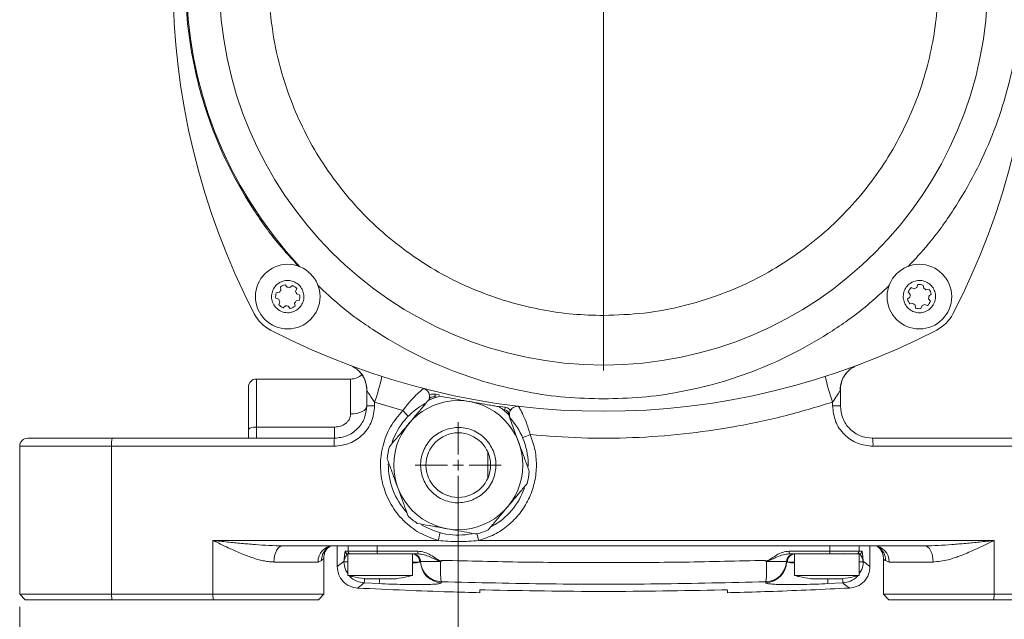
# Model space of a CAD drawing. Units: millimetres. Extents: x 0 to 420, y 0 to 297.
# Drawn here: x 49 to 128, y 59 to 107 of the extents above; entities that cross this region are included whole.
import ezdxf

# ---------------------------------------------------------------- set-up
doc = ezdxf.new("R2010")
doc.units = ezdxf.units.MM
doc.linetypes.add('SLD-Durchgehend', pattern=[0])
doc.styles.add('SLDTEXTSTYLE0', font='ARIAL.TTF', dxfattribs={"width": 0.948})
doc.dimstyles.new('SLDDIMSTYLE0', dxfattribs={"dimtxt": 3, "dimasz": 2.5, "dimexe": 0, "dimexo": 0.0625, "dimgap": 0.75, "dimtad": 1, "dimdec": 3, "dimlfac": 2.3, "dimrnd": 1e-09, "dimzin": 12, "dimdsep": 46, "dimtxsty": 'SLDTEXTSTYLE0', "dimsah": 1, "dimcen": 0.09, "dimadec": 0, "dimazin": 3, "dimtfac": 1, "dimtdec": 3, "dimtofl": 0, "dimtmove": 0, "dimatfit": 3, "dimfxl": 1, "dimfrac": 2, "dimtolj": 1, "dimtzin": 12, "dimarcsym": 0})

# ---------------------------------------------------------------- blocks, each defined once
blk = doc.blocks.new('_D_5')
at = {"color": 7, "linetype": 'SLD-Durchgehend', "lineweight": 0}
for p, q in [((84.139, 70.117), (84.139, 49.229)), ((48.704, 59.682), (48.704, 49.229)), ((48.704, 50.229), (84.139, 50.229))]:
    blk.add_line(p, q, dxfattribs=at)
for points in [[(48.704, 50.229), (51.204, 49.789), (51.204, 50.669)], [(84.139, 50.229), (81.639, 50.669), (81.639, 49.789)]]:
    blk.add_solid(points, dxfattribs=at)
at = {"color": 7, "linetype": 'SLD-Durchgehend', "lineweight": 0, "insert": (62.411, 54.096), "char_height": 3, "attachment_point": 1, "style": 'SLDTEXTSTYLE0'}
blk.add_mtext('81,5', dxfattribs=at)
blk = doc.blocks.new('_D_6')
at = {"color": 7, "linetype": 'SLD-Durchgehend', "lineweight": 0}
for p, q in [((48.704, 59.682), (48.704, 40.758)), ((143.052, 59.682), (143.052, 40.758)), ((48.704, 41.758), (143.052, 41.758))]:
    blk.add_line(p, q, dxfattribs=at)
for points in [[(48.704, 41.758), (51.204, 41.318), (51.204, 42.198)], [(143.052, 41.758), (140.552, 42.198), (140.552, 41.318)]]:
    blk.add_solid(points, dxfattribs=at)
at = {"color": 7, "linetype": 'SLD-Durchgehend', "lineweight": 0, "insert": (92.44, 45.625), "char_height": 3, "attachment_point": 1, "style": 'SLDTEXTSTYLE0'}
blk.add_mtext('217', dxfattribs=at)
blk = doc.blocks.new('_D_9')
at = {"color": 7, "linetype": 'SLD-Durchgehend', "lineweight": 0}
for p, q in [((128.356, 110.248), (163.73, 110.248)), ((162.73, 60.248), (162.73, 110.248)), ((143.617, 60.248), (163.73, 60.248))]:
    blk.add_line(p, q, dxfattribs=at)
for points in [[(162.73, 110.248), (162.29, 107.748), (163.17, 107.748)], [(162.73, 60.248), (163.17, 62.748), (162.29, 62.748)]]:
    blk.add_solid(points, dxfattribs=at)
at = {"color": 7, "linetype": 'SLD-Durchgehend', "lineweight": 0, "insert": (158.863, 81.81), "char_height": 3, "attachment_point": 1, "rotation": 90, "style": 'SLDTEXTSTYLE0'}
blk.add_mtext('115', dxfattribs=at)
blk = doc.blocks.new('_D_10')
at = {"color": 7, "linetype": 'SLD-Durchgehend', "lineweight": 0}
for p, q in [((96.878, 145.03), (175.052, 145.03)), ((174.052, 145.03), (174.052, 60.248)), ((143.617, 60.248), (175.052, 60.248))]:
    blk.add_line(p, q, dxfattribs=at)
for points in [[(174.052, 145.03), (173.612, 142.53), (174.492, 142.53)], [(174.052, 60.248), (174.492, 62.748), (173.612, 62.748)]]:
    blk.add_solid(points, dxfattribs=at)
at = {"color": 7, "linetype": 'SLD-Durchgehend', "lineweight": 0, "insert": (170.185, 99.201), "char_height": 3, "attachment_point": 1, "rotation": 90, "style": 'SLDTEXTSTYLE0'}
blk.add_mtext('195', dxfattribs=at)
blk = doc.blocks.new('SW_CENTERMARKSYMBOL_0')
at = {"color": 0, "linetype": 'SLD-Durchgehend', "lineweight": 0}
for p, q in [((0, 0.87), (0, 31.478)), ((-0.87, 0), (-31.478, 0)), ((0, 0), (-0.435, 0)), ((0, 0), (0, 0.435)), ((0, 0), (0, -0.435)), ((0, 0), (0.435, 0)), ((0.87, 0), (31.478, 0)), ((0, -0.87), (0, -31.478))]:
    blk.add_line(p, q, dxfattribs=at)
blk = doc.blocks.new('SW_CENTERMARKSYMBOL_1')
at = {"color": 0, "linetype": 'SLD-Durchgehend', "lineweight": 0}
for p, q in [((0, 0.87), (0, 3.478)), ((-0.87, 0), (-3.478, 0)), ((0, 0), (-0.435, 0)), ((0, 0), (0, 0.435)), ((0, 0), (0, -0.435)), ((0, 0), (0.435, 0)), ((0.87, 0), (3.478, 0)), ((0, -0.87), (0, -3.478))]:
    blk.add_line(p, q, dxfattribs=at)

msp = doc.modelspace()

# ---------------------------------------------------------------- linework, layer by layer
at = {"color": 7, "linetype": 'SLD-Durchgehend', "lineweight": 15}
for p, q in [((69.80933, 85.25473), (69.76645, 85.50744)), ((70.15925, 85.68754), (70.32274, 85.49013)), ((70.53918, 85.46979), (70.73658, 85.63328)), ((71.08895, 85.38315), (70.99974, 85.14286)), ((120.74221, 85.45865), (120.98249, 85.36944)), ((121.18011, 85.46004), (121.26932, 85.70033)), ((121.69954, 85.6599), (121.74243, 85.4072)), ((121.9197, 85.28136), (122.1724, 85.32425)), ((69.63065, 84.51514), (69.39036, 84.60436)), ((69.4308, 85.03458), (69.6835, 85.07746)), ((71.2902, 84.42582), (71.0375, 84.38293)), ((71.09034, 84.94525), (71.33063, 84.85604)), ((120.43782, 84.52895), (120.63523, 84.69244)), ((120.65557, 84.90888), (120.49208, 85.10628)), ((122.13475, 84.55152), (122.29824, 84.35411)), ((122.3525, 84.93145), (122.15509, 84.76796)), ((69.63204, 84.07724), (69.72125, 84.31753)), ((70.18182, 83.99061), (69.98441, 83.82712)), ((70.56174, 83.77286), (70.39825, 83.97027)), ((70.91166, 84.20566), (70.95455, 83.95296)), ((120.87062, 84.17903), (120.61792, 84.13615)), ((121.09078, 83.8005), (121.04789, 84.0532)), ((121.61022, 84.00035), (121.521, 83.76007)), ((122.04811, 84.00174), (121.80783, 84.09096)), ((75.44305, 78.07362), (67.83435, 78.07362)), ((76.16051, 78.6424), (76.18418, 78.6205)), ((115.56392, 78.61352), (115.59514, 78.6424)), ((76.74739, 77.20645), (76.74739, 75.8997)), ((115.00826, 75.8997), (115.00826, 77.20645)), ((82.36978, 76.59966), (82.24266, 76.62976)), ((87.89741, 75.57316), (87.768, 75.591)), ((56.30723, 73.29101), (56.55391, 73.29101)), ((48.70392, 72.63883), (48.70392, 60.68231)), ((74.35609, 64.59536), (74.35609, 62.92222)), ((117.39957, 62.92222), (117.39957, 64.59536)), ((75.22565, 63.94318), (75.22565, 62.20405)), ((75.22565, 63.94318), (80.44305, 63.94318)), ((77.6044, 63.94318), (80.88717, 63.94318)), ((80.44305, 62.20405), (80.44305, 63.94318)), ((114.15126, 63.94318), (110.86849, 63.94318)), ((111.3126, 63.94318), (111.3126, 62.20405)), ((111.3126, 63.94318), (115.17818, 63.94318)), ((115.17818, 63.94318), (116.52999, 63.94318)), ((116.52999, 62.20405), (116.52999, 63.94318)), ((73.26913, 60.68231), (73.26913, 63.57168)), ((74.89339, 63.3331), (74.89501, 63.31276)), ((74.89628, 63.30301), (74.895, 63.31276)), ((82.77113, 63.35895), (82.71133, 63.32831)), ((82.77113, 63.35895), (82.85285, 63.42381)), ((108.9028, 63.42381), (108.98453, 63.35895)), ((109.04432, 63.32831), (108.98453, 63.35895)), ((116.86066, 63.31276), (116.85938, 63.30301)), ((116.86065, 63.31276), (116.86227, 63.3331)), ((118.48652, 63.56671), (118.48652, 63.56349)), ((118.48652, 63.56349), (118.48652, 60.68231)), ((75.22566, 62.20405), (80.44305, 62.20405)), ((111.3126, 62.20405), (115.17818, 62.20405)), ((115.17818, 62.20405), (116.52999, 62.20405)), ((48.70392, 60.68231), (49.1387, 60.24753)), ((48.70392, 60.68231), (56.12274, 60.68231)), ((56.12274, 60.68231), (64.31799, 60.68231)), ((64.31799, 60.68231), (73.26913, 60.68231)), ((72.83435, 60.24753), (73.26913, 60.68231)), ((105.87783, 60.80999), (105.87783, 61.02733)), ((118.48652, 60.68231), (118.92131, 60.24753)), ((118.48652, 60.68231), (127.43766, 60.68231)), ((127.43766, 60.68231), (135.63292, 60.68231)), ((49.1387, 60.24753), (56.1565, 60.24753)), ((56.1565, 60.24753), (64.3448, 60.24753)), ((64.3448, 60.24753), (72.83435, 60.24753)), ((118.92131, 60.24753), (127.41086, 60.24753)), ((127.41086, 60.24753), (135.59916, 60.24753))]:
    msp.add_line(p, q, dxfattribs=at)
at = {"color": 8, "linetype": 'SLD-Durchgehend', "lineweight": 0}
for p, q in [((67.83435, 78.07362), (67.83435, 74.18775)), ((75.44305, 75.24753), (75.44305, 78.07362)), ((76.7609, 77.13384), (76.74739, 77.20645)), ((115.00826, 77.20645), (114.99476, 77.13384)), ((82.29297, 76.84124), (82.65669, 76.76404)), ((76.74739, 75.8997), (77.376, 75.8997)), ((79.64893, 75.52172), (77.376, 76.2071)), ((77.376, 76.2071), (77.376, 75.8997)), ((85.00721, 76.26513), (85.08357, 76.24892)), ((87.49704, 75.85804), (87.92686, 75.78855)), ((114.37966, 75.8997), (114.37966, 76.2071)), ((114.37966, 75.8997), (115.00826, 75.8997)), ((67.83435, 73.29101), (67.83435, 74.18775)), ((67.83435, 74.18775), (74.1387, 74.18775)), ((74.1387, 73.29101), (74.1387, 74.18775)), ((48.70392, 72.63883), (56.12274, 72.63883)), ((56.12274, 72.63883), (56.12274, 60.68231)), ((74.11097, 72.63883), (56.12274, 72.63883)), ((117.64469, 72.63883), (135.63292, 72.63883)), ((86.53, 70.07452), (86.53, 72.15967)), ((64.31799, 65.03014), (82.51445, 65.03014)), ((64.31799, 60.68231), (64.31799, 65.03014)), ((75.2328, 64.16057), (75.2328, 64.59536)), ((77.58349, 64.59536), (77.58349, 64.16057)), ((85.79281, 65.03014), (127.43766, 65.03014)), ((114.17216, 64.16057), (114.17216, 64.59536)), ((116.52286, 64.59536), (116.52286, 64.16057)), ((127.43766, 65.03014), (127.43766, 60.68231)), ((75.00864, 64.16057), (75.2328, 64.16057)), ((75.2328, 64.16057), (77.58349, 64.16057)), ((77.58349, 64.16057), (80.87002, 64.16057)), ((110.88564, 64.16057), (114.17216, 64.16057)), ((114.17216, 64.16057), (116.52286, 64.16057)), ((116.52286, 64.16057), (116.74702, 64.16057)), ((72.80619, 63.29101), (69.25048, 63.29101)), ((73.09477, 63.39995), (72.80619, 63.29101)), ((73.26913, 63.57168), (73.09477, 63.39995)), ((75.22565, 63.30301), (74.89628, 63.30301)), ((80.44305, 63.29101), (81.02631, 63.29101)), ((81.09571, 63.30652), (81.02631, 63.29101)), ((81.09808, 63.32831), (81.09571, 63.30652)), ((82.71133, 63.32831), (81.09808, 63.32831)), ((110.65758, 63.32831), (109.04432, 63.32831)), ((110.65994, 63.30652), (110.65758, 63.32831)), ((110.72935, 63.29101), (110.65994, 63.30652)), ((110.72935, 63.29101), (111.3126, 63.29101)), ((116.85938, 63.30301), (116.52999, 63.30301)), ((118.94947, 63.29101), (118.66089, 63.39995)), ((122.50517, 63.29101), (118.94947, 63.29101)), ((76.54638, 61.59996), (77.75399, 61.54217)), ((82.77626, 61.61288), (82.77626, 61.69315)), ((108.9794, 61.69315), (108.9794, 61.61288)), ((114.00167, 61.54217), (115.20927, 61.59996)), ((56.1565, 60.24753), (56.12274, 60.68231)), ((64.3448, 60.24753), (64.31799, 60.68231)), ((127.41086, 60.24753), (127.43766, 60.68231))]:
    msp.add_line(p, q, dxfattribs=at)
at = {"color": 8, "linetype": 'SLD-Durchgehend', "lineweight": 0, "flags": 128}
for points in [[(82.24266, 76.62976), (82.24362, 76.63382), (82.24649, 76.64585), (82.25114, 76.6654), (82.25739, 76.6917), (82.26502, 76.72375), (82.27372, 76.76031), (82.28316, 76.79999), (82.29297, 76.84124)], [(76.74739, 75.8997), (76.72233, 75.77247), (76.64811, 75.65013), (76.52757, 75.53737), (76.36536, 75.43855), (76.1677, 75.35744), (75.9422, 75.29717), (75.69751, 75.26006), (75.44305, 75.24753)], [(87.89741, 75.57316), (87.89797, 75.5773), (87.89965, 75.58955), (87.90237, 75.60946), (87.90603, 75.63624), (87.91049, 75.66888), (87.91559, 75.70612), (87.92111, 75.74653), (87.92686, 75.78855)], [(67.18218, 73.98394), (67.19471, 74.0237), (67.23182, 74.06193), (67.29209, 74.09717), (67.37319, 74.12805), (67.47202, 74.1534), (67.58477, 74.17223), (67.70712, 74.18383), (67.83435, 74.18775)], [(69.93314, 64.59536), (69.79996, 64.57029), (69.6719, 64.49607), (69.55388, 64.37553), (69.45043, 64.21332), (69.36553, 64.01566), (69.30245, 63.79016), (69.2636, 63.54547), (69.25048, 63.29101)], [(122.50517, 63.29101), (122.49206, 63.54547), (122.45321, 63.79016), (122.39012, 64.01566), (122.30523, 64.21332), (122.20178, 64.37553), (122.08376, 64.49607), (121.9557, 64.57029), (121.82252, 64.59536)], [(77.77162, 61.92282), (77.76881, 61.86225), (77.76117, 61.69713), (77.75617, 61.58913), (77.75399, 61.54217)], [(113.98404, 61.92282), (113.98684, 61.86225), (113.99449, 61.69713), (113.99949, 61.58913), (114.00167, 61.54217)]]:
    msp.add_lwpolyline(points, dxfattribs=at)
at = {"color": 7, "linetype": 'SLD-Durchgehend', "lineweight": 15}
for centre, radius in [((95.87783, 110.24753), 31.04348), ((70.3605, 84.7302), 2.6087), ((121.39516, 84.7302), 2.6087), ((84.1387, 71.11709), 5.21739), ((84.1387, 71.11709), 2.6087)]:
    msp.add_circle(centre, radius, dxfattribs=at)
for centre, radius, start, end in [((119.57348, 110.24753), 58.47826, 152.5930032, 207.4069968), ((72.18218, 110.24753), 58.47826, 332.5930032, 27.4069968), ((95.87783, 110.24753), 33.69565, 136.7131005, 223.2868995), ((70.3605, 84.7302), 0.76087, 136.4180684, 152.8444898), ((70.3605, 84.7302), 0.97826, 101.8716248, 127.3909334), ((70.3605, 84.7302), 0.76087, 76.4180684, 92.8444898), ((70.3605, 84.7302), 0.97826, 41.8716248, 67.3909334), ((70.3605, 84.7302), 0.76087, 16.4180684, 32.8444898), ((121.39516, 84.7302), 0.97826, 131.8716248, 157.3909334), ((121.39516, 84.7302), 0.76087, 106.4180684, 122.8444898), ((121.39516, 84.7302), 0.97826, 71.8716248, 97.3909334), ((121.39516, 84.7302), 0.76087, 46.4180684, 62.8444898), ((121.39516, 84.7302), 0.97826, 11.8716248, 37.3909334), ((70.3605, 84.7302), 0.97826, 161.8716248, 187.3909334), ((70.3605, 84.7302), 0.76087, 196.4180684, 212.8444898), ((70.3605, 84.7302), 0.76087, 316.4180684, 332.8444898), ((70.3605, 84.7302), 0.97826, 341.8716248, 7.3909334), ((121.39516, 84.7302), 0.97826, 191.8716248, 217.3909334), ((121.39516, 84.7302), 0.76087, 166.4180684, 182.8444898), ((121.39516, 84.7302), 0.97826, 311.8716248, 337.3909334), ((121.39516, 84.7302), 0.76087, 346.4180684, 2.8444898), ((70.3605, 84.7302), 0.97826, 221.8716248, 247.3909334), ((70.3605, 84.7302), 0.76087, 256.4180684, 272.8444898), ((70.3605, 84.7302), 0.97826, 281.8716248, 307.3909334), ((121.39516, 84.7302), 0.76087, 226.4180684, 242.8444898), ((121.39516, 84.7302), 0.97826, 251.8716248, 277.3909334), ((121.39516, 84.7302), 0.76087, 286.4180684, 302.8444898), ((70.36074, 84.73044), 3.04348, 207.4069968, 242.5930032), ((121.39491, 84.73044), 3.04348, 297.4069968, 332.5930032), ((95.87783, 133.94318), 58.47826, 242.5930032, 297.4069968), ((74.66341, 77.22042), 2.08182, 43.1509965, 69.4700088), ((117.09224, 77.22042), 2.08182, 110.5299912, 136.8490035), ((67.83435, 77.42144), 0.65217, 90, 180), ((75.44305, 79.37796), 1.30435, 270, 314.0772445), ((81.16042, 76.67359), 0.65217, 8.1235843, 75.5877241), ((84.1387, 71.11709), 5.76087, 105.0510554, 114.8757997), ((82.14203, 76.20678), 0.43478, 76.6177979, 154.5662745), ((84.1387, 71.11709), 5.65217, 118.1913063, 160.9312262), ((84.1387, 71.11709), 5.76087, 45.0510554, 54.8757997), ((88.92246, 75.22324), 0.65217, 83.2447945, 150.7089344), ((87.83851, 75.14238), 0.43478, 4.2662442, 82.2147208), ((88.92246, 75.22324), 0.65217, 184.2662442, 220.6412123), ((84.1387, 71.11709), 5.65217, 358.9029513, 40.6412123), ((49.35609, 72.63883), 0.65217, 90, 180), ((84.1387, 71.11709), 5.76087, 165.0510554, 174.8757997), ((84.1387, 71.11709), 5.65217, 179.0391269, 222.5832925), ((84.1387, 71.11709), 5.76087, 345.0510554, 354.8757997), ((84.1387, 71.11709), 5.65217, 298.4969399, 340.9603381), ((84.1387, 71.11709), 5.76087, 225.0510554, 234.8757997), ((84.1387, 71.11709), 5.65217, 238.3609744, 281.3704657), ((84.1387, 71.11709), 5.76087, 285.0510554, 294.8757997), ((76.31261, 64.16057), 0.21739, 270, 300), ((115.44305, 64.16057), 0.21739, 239.9989447, 270), ((115.44303, 64.16057), 0.21739, 240.0043934, 270)]:
    msp.add_arc(centre, radius, start, end, dxfattribs=at)
at = {"color": 8, "linetype": 'SLD-Durchgehend', "lineweight": 0}
for centre, radius, start, end in [((74.60852, 77.17523), 2.15278, 358.8983572, 43.0291358), ((74.63531, 77.20594), 2.11209, 0.0138149, 23.827095), ((62.67253, 81.49872), 15.62668, 340.2067504, 348.1002375), ((129.08313, 81.49872), 15.62668, 191.8997625, 199.7932496), ((117.14714, 77.17523), 2.15278, 136.9708642, 181.1016428), ((117.11995, 77.20599), 2.11168, 157.5334976, 179.9874954), ((74.76856, 70.29955), 7.14766, 41.8254686, 46.937737), ((58.26011, 72.8009), 2.14351, 166.7825515, 184.3361031), ((77.96619, 72.80158), 3.85865, 172.713104, 182.4173408), ((75.51303, 107.10685), 36.49852, 292.2618898, 293.2966181), ((113.78947, 72.80158), 3.85865, 357.5826592, 7.286896), ((76.35577, 66.8576), 6.4241, 343.4728052, 349.2542497), ((66.37683, 59.86696), 20.09077, 14.891703, 16.4512991), ((74.07576, 63.32584), 1.27005, 91.6625945, 181.5713888), ((74.36728, 63.43356), 1.27296, 121.8741717, 181.5128085), ((117.67989, 63.32584), 1.27005, 358.4286112, 88.3374055), ((117.38838, 63.43356), 1.27296, 358.4871915, 58.1258283), ((75.2258, 64.16035), 0.21717, 179.9415217, 269.9416056), ((75.44989, 64.16027), 0.21709, 179.9208081, 269.9220958), ((78.16433, 64.10672), 0.58333, 174.7032891, 196.2817586), ((80.37993, 63.29742), 0.64641, 359.4312831, 84.3965339), ((80.44372, 63.29101), 0.65217, 1.3627125, 89.9999502), ((80.44697, 63.29101), 0.65217, 3.2788244, 89.9998837), ((81.5718, 64.10656), 0.70386, 175.5990855, 193.422003), ((111.30868, 63.29101), 0.65217, 90.0002623, 176.7210296), ((111.31193, 63.29101), 0.65217, 90.0000498, 178.6372875), ((111.37573, 63.29742), 0.64641, 95.6048018, 180.5686984), ((110.18386, 64.10656), 0.70386, 346.577997, 4.4009145), ((113.59133, 64.10672), 0.58333, 343.7182414, 5.2967109), ((116.30576, 64.16028), 0.21709, 270.0787554, 0.0783408), ((116.52985, 64.16035), 0.21717, 270.0582166, 0.0586562), ((82.8327, 63.34948), 1.73751, 181.4167944, 268.1386225), ((82.83259, 63.42971), 1.73747, 183.3455573, 268.1420392), ((108.92307, 63.42971), 1.73747, 271.8579608, 356.6544427), ((108.92296, 63.34948), 1.73751, 271.8613775, 358.5832056)]:
    msp.add_arc(centre, radius, start, end, dxfattribs=at)
for points, knots in [([(95.87783, 83.20405), (95.05301, 83.22573), (93.40348, 83.26907), (90.90092, 83.62832), (88.39305, 84.21494), (85.87991, 85.0732), (83.42307, 86.19079), (81.04534, 87.57806), (78.79825, 89.21807), (76.72106, 91.09076), (74.84837, 93.16795), (73.20834, 95.41502), (71.82116, 97.79284), (70.58267, 100.51431), (69.59597, 103.56876), (68.97039, 106.91547), (68.78421, 109.9735), (68.90942, 112.72182), (69.25574, 115.22443), (69.84603, 117.73231), (70.70328, 120.24545), (71.82115, 122.70229), (73.20834, 125.08002), (74.84837, 127.32711), (76.72106, 129.4043), (78.79825, 131.27697), (81.04532, 132.91709), (83.42314, 134.30394), (86.14462, 135.54376), (89.19898, 136.52415), (92.54579, 137.17347), (94.77849, 137.25223), (95.87783, 137.29101)], [0, 0, 0, 0, 0.02912828, 0.05825248, 0.08912876, 0.12000235, 0.151912, 0.18432547, 0.21708379, 0.25001726, 0.28295074, 0.31570904, 0.34812253, 0.38003218, 0.42117296, 0.46118887, 0.50000001, 0.5291276, 0.55825247, 0.5891288, 0.62000237, 0.65191202, 0.68432551, 0.71708381, 0.75001727, 0.78295076, 0.81570905, 0.84812254, 0.88003219, 0.92117296, 0.96118706, 1, 1, 1, 1]), ([(95.87783, 137.29101), (96.70265, 137.26934), (98.35218, 137.22599), (100.85473, 136.86674), (103.36261, 136.28012), (105.87575, 135.42186), (108.33259, 134.30427), (110.71031, 132.917), (112.95741, 131.277), (115.0346, 129.4043), (116.90729, 127.32711), (118.54732, 125.08004), (119.9345, 122.70222), (121.17299, 119.98075), (122.15969, 116.9263), (122.78527, 113.57959), (122.97144, 110.52156), (122.84623, 107.77324), (122.49992, 105.27063), (121.90963, 102.76275), (121.05237, 100.24961), (119.93451, 97.79277), (118.54731, 95.41504), (116.90729, 93.16795), (115.0346, 91.09075), (112.9574, 89.21809), (110.71033, 87.57797), (108.33252, 86.19112), (105.61104, 84.9513), (102.55667, 83.97091), (99.20986, 83.32158), (96.97717, 83.24283), (95.87783, 83.20405)], [0, 0, 0, 0, 0.02912828, 0.05825249, 0.08912875, 0.12000235, 0.151912, 0.18432548, 0.21708378, 0.25001727, 0.28295072, 0.31570902, 0.34812252, 0.38003217, 0.42117294, 0.46118889, 0.49999999, 0.52912763, 0.55825249, 0.58912878, 0.62000236, 0.651912, 0.6843255, 0.7170838, 0.75001728, 0.78295075, 0.81570906, 0.84812254, 0.88003219, 0.92117295, 0.96118707, 1, 1, 1, 1]), ([(71.26008, 87.16916), (70.71253, 87.75487), (69.37338, 89.18734), (67.56526, 91.72446), (65.82477, 94.68764), (64.42444, 97.77099), (63.35569, 100.91097), (62.61961, 104.04403), (62.189, 107.15662), (62.04833, 110.24745), (62.18899, 113.33836), (62.61959, 116.45095), (63.35569, 119.58409), (64.42444, 122.72407), (65.82478, 125.8074), (67.5652, 128.77066), (69.37737, 131.31284), (70.72108, 132.74995), (71.27311, 133.34036)], [0, 0, 0, 0, 0.04723824, 0.115532, 0.18310685, 0.24963134, 0.31480498, 0.37836527, 0.43908473, 0.49980875, 0.56052816, 0.62125216, 0.68481245, 0.74998609, 0.81651058, 0.88408544, 0.95237924, 1, 1, 1, 1]), ([(120.49558, 133.3259), (121.04313, 132.74019), (122.38228, 131.30772), (124.19039, 128.7706), (125.93089, 125.80742), (127.33122, 122.72406), (128.39997, 119.58409), (129.13605, 116.45103), (129.56666, 113.33844), (129.70732, 110.24761), (129.56667, 107.1567), (129.13606, 104.0441), (128.39996, 100.91097), (127.33122, 97.77099), (125.93087, 94.68766), (124.19046, 91.7244), (122.37828, 89.18222), (121.03458, 87.74511), (120.48255, 87.1547)], [0, 0, 0, 0, 0.04723817, 0.11553198, 0.18310684, 0.24963133, 0.31480498, 0.37836527, 0.43908473, 0.49980869, 0.56052817, 0.62125217, 0.68481246, 0.74998611, 0.8165106, 0.88408546, 0.95237922, 1, 1, 1, 1]), ([(95.87783, 76.46492), (94.84752, 76.49201), (92.78694, 76.54618), (89.67435, 76.99283), (86.54127, 77.7244), (83.40129, 78.79441), (80.31796, 80.19441), (77.3547, 81.93492), (74.81252, 83.74707), (73.37541, 85.09078), (72.785, 85.64281)], [0, 0, 0, 0, 0.12139925, 0.24279395, 0.3698659, 0.50016339, 0.63316151, 0.76825961, 0.90479486, 1, 1, 1, 1]), ([(118.9562, 85.62978), (118.37049, 85.08223), (116.93802, 83.74308), (114.4009, 81.93499), (111.43772, 80.19439), (108.35436, 78.79441), (105.21439, 77.7244), (102.08135, 76.99285), (98.96875, 76.54616), (96.90818, 76.492), (95.87783, 76.46492)], [0, 0, 0, 0, 0.09451263, 0.23115238, 0.36635387, 0.49945378, 0.62985099, 0.75702019, 0.87850329, 1, 1, 1, 1]), ([(81.32274, 77.30524), (81.31393, 77.29683), (81.29647, 77.28016), (81.10922, 77.12188), (80.7403, 76.78846), (80.19568, 76.22393), (79.83192, 75.75674), (79.64893, 75.52172)], [0, 0, 0, 0, 0.13217109, 0.26180202, 0.50980779, 0.75340306, 1, 1, 1, 1]), ([(77.376, 76.2071), (77.25304, 76.38337), (77.06853, 76.64787), (76.88627, 76.9331), (76.79922, 77.07158), (76.77291, 77.11433), (76.7609, 77.13384)], [0, 0, 0, 0, 0.49938789, 0.74937289, 0.88562671, 1, 1, 1, 1]), ([(81.80605, 76.76575), (81.8835, 76.80221), (82.0384, 76.87513), (82.20811, 76.85254), (82.29297, 76.84124)], [0, 0, 0, 0, 0.50000137, 1, 1, 1, 1]), ([(114.99476, 77.13384), (114.98276, 77.11434), (114.95645, 77.07162), (114.86941, 76.93315), (114.68715, 76.6479), (114.50261, 76.38336), (114.37966, 76.2071)], [0, 0, 0, 0, 0.11432539, 0.25052075, 0.50062601, 1, 1, 1, 1]), ([(74.11097, 72.63883), (74.53931, 72.68794), (75.39446, 72.78598), (76.47316, 73.53964), (77.22847, 74.61688), (77.32681, 75.47197), (77.376, 75.8997)], [0, 0, 0, 0, 0.25056717, 0.50023918, 0.75001225, 1, 1, 1, 1]), ([(87.92686, 75.78855), (88.01006, 75.76844), (88.17648, 75.72822), (88.2946, 75.60429), (88.35366, 75.54232)], [0, 0, 0, 0, 0.50000127, 1, 1, 1, 1]), ([(89.94788, 73.58407), (89.86285, 73.86765), (89.6932, 74.43345), (89.38218, 75.16472), (89.14778, 75.61726), (89.021, 75.83689), (89.00651, 75.85946), (88.99917, 75.87089)], [0, 0, 0, 0, 0.24467401, 0.48816164, 0.73716484, 0.86684138, 1, 1, 1, 1]), ([(114.37966, 76.2071), (113.0623, 75.80993), (110.43193, 75.01689), (106.40104, 74.17483), (102.33078, 73.5894), (98.22215, 73.29303), (94.0831, 73.25732), (91.32824, 73.475), (89.94788, 73.58407)], [0, 0, 0, 0, 0.16683133, 0.33311233, 0.49878375, 0.66509805, 0.83219286, 1, 1, 1, 1]), ([(114.37966, 75.8997), (114.42907, 75.471), (114.52771, 74.61511), (115.28446, 73.53768), (116.36297, 72.78545), (117.21732, 72.68772), (117.64469, 72.63883)], [0, 0, 0, 0, 0.25054732, 0.50021065, 0.74999407, 1, 1, 1, 1]), ([(74.1387, 74.18775), (74.30115, 74.20181), (74.62532, 74.22987), (74.98965, 74.424), (75.21776, 74.63838), (75.34563, 74.82835), (75.42839, 75.03519), (75.43814, 75.17648), (75.44305, 75.24753)], [0, 0, 0, 0, 0.25021373, 0.49929751, 0.62601143, 0.75011119, 0.87434501, 1, 1, 1, 1]), ([(82.51445, 65.03014), (81.99742, 65.2126), (80.96374, 65.57738), (79.6595, 66.60666), (78.65011, 67.90852), (78.01245, 69.4332), (77.78501, 71.07187), (77.99208, 72.70824), (78.59189, 74.25991), (79.2961, 75.10053), (79.64893, 75.52172)], [0, 0, 0, 0, 0.12509629, 0.25009742, 0.37481034, 0.49968517, 0.6247649, 0.74982794, 0.87465468, 1, 1, 1, 1]), ([(83.09959, 73.97769), (83.4733, 74.07019), (84.04818, 74.21247), (84.84394, 74.09775), (85.4357, 73.8948), (85.97375, 73.57149), (86.56121, 73.03101), (87.06839, 72.1813), (87.22481, 71.20417), (87.12118, 70.41266), (86.91608, 69.8194), (86.59254, 69.28397), (86.05593, 68.68526), (85.52375, 68.42542), (85.1778, 68.2565)], [0, 0, 0, 0, 0.119728452, 0.184180362, 0.250000001, 0.315819655, 0.380271595, 0.500000042, 0.61972848, 0.684180379, 0.750000018, 0.815819672, 0.88027167, 1, 1, 1, 1]), ([(85.1778, 68.2565), (84.8041, 68.164), (84.22922, 68.02172), (83.43345, 68.13644), (82.84169, 68.33939), (82.30365, 68.6627), (81.71618, 69.20318), (81.20901, 70.05289), (81.05259, 71.03002), (81.15621, 71.82153), (81.36131, 72.41479), (81.68486, 72.95022), (82.22147, 73.54892), (82.75365, 73.80877), (83.09959, 73.97769)], [0, 0, 0, 0, 0.11972845, 0.18418034, 0.25000006, 0.31581976, 0.38027163, 0.50000007, 0.61972844, 0.68418034, 0.75000006, 0.81581976, 0.88027163, 1, 1, 1, 1]), ([(89.94788, 73.58407), (90.09765, 73.1605), (90.39768, 72.312), (90.49283, 70.95636), (90.31889, 69.61529), (89.85978, 68.3407), (89.1426, 67.19151), (88.19641, 66.22543), (87.07188, 65.46206), (86.21894, 65.17404), (85.79281, 65.03014)], [0, 0, 0, 0, 0.12487301, 0.250146369, 0.374829159, 0.499921992, 0.625112801, 0.74974682, 0.87497351, 1, 1, 1, 1]), ([(64.31799, 65.03014), (64.71176, 64.98873), (65.47657, 64.90831), (66.61353, 64.79492), (67.72879, 64.69744), (68.83599, 64.61712), (69.57045, 64.60255), (69.93314, 64.59536)], [0, 0, 0, 0, 0.21078804, 0.4094159, 0.60737323, 0.80611444, 1, 1, 1, 1]), ([(69.25048, 63.29101), (69.12886, 63.29529), (68.87616, 63.3042), (68.47095, 63.3705), (68.06133, 63.4668), (67.64871, 63.58964), (67.23517, 63.73144), (66.7559, 63.91453), (66.19392, 64.15062), (65.57245, 64.43064), (64.93753, 64.7305), (64.52449, 64.93027), (64.31799, 65.03014)], [0, 0, 0, 0, 0.077262615, 0.160529666, 0.250344839, 0.327583965, 0.410797623, 0.500130297, 0.616364468, 0.74924701, 0.874638217, 1, 1, 1, 1]), ([(85.79281, 65.03014), (85.24619, 64.98664), (84.15354, 64.8997), (83.06062, 64.98668), (82.51445, 65.03014)], [0, 0, 0, 0, 0.50027508, 1, 1, 1, 1]), ([(121.82252, 64.59536), (122.1852, 64.60255), (122.91966, 64.61712), (124.02683, 64.69744), (125.14215, 64.79492), (126.27911, 64.90831), (127.04396, 64.98874), (127.43766, 65.03014)], [0, 0, 0, 0, 0.193884698, 0.392623311, 0.590569685, 0.789243105, 1, 1, 1, 1]), ([(127.43766, 65.03014), (127.23119, 64.93027), (126.81814, 64.73048), (126.1832, 64.43065), (125.5617, 64.15058), (124.99976, 63.91461), (124.52045, 63.73122), (124.10706, 63.59037), (123.43018, 63.38358), (122.90569, 63.33109), (122.50517, 63.29101)], [0, 0, 0, 0, 0.12545137, 0.25095681, 0.38393806, 0.50026505, 0.58966315, 0.67294174, 0.75024326, 1, 1, 1, 1]), ([(74.89339, 63.3331), (74.89395, 63.32757), (74.89478, 63.31937), (74.89608, 63.31678), (74.89733, 63.32205), (74.8984, 63.33203), (74.91445, 63.5136), (74.93821, 63.82689), (74.97598, 64.10929), (74.99827, 64.1443), (75.00864, 64.16057)], [0, 0, 0, 0, 0.01566884, 0.02324647, 0.0312733, 0.04688058, 0.05264027, 0.50035307, 0.76773085, 1, 1, 1, 1]), ([(74.895, 63.31276), (74.89553, 63.31222), (74.89915, 63.30854), (74.90692, 63.37551), (74.92391, 63.44845), (74.94854, 63.53872), (74.98236, 63.6304), (75.03632, 63.75008), (75.1193, 63.89434), (75.19017, 63.92691), (75.22558, 63.94318)], [0, 0, 0, 0, 0.01420252, 0.09652897, 0.16763426, 0.29031247, 0.40005543, 0.50029065, 0.75032015, 1, 1, 1, 1]), ([(80.87002, 64.16057), (81.05132, 64.14114), (81.41437, 64.10224), (81.91124, 63.86003), (82.29362, 63.61505), (82.53477, 63.44186), (82.64791, 63.38515), (82.69235, 63.37386), (82.73826, 63.37228), (82.79326, 63.3902), (82.83295, 63.41258), (82.85285, 63.42381)], [0, 0, 0, 0, 0.24910356, 0.49879973, 0.74923919, 0.87464464, 0.90597486, 0.92225988, 0.93731239, 0.96855002, 1, 1, 1, 1]), ([(80.88717, 63.94318), (81.05091, 63.92666), (81.37882, 63.89358), (81.76301, 63.74262), (82.06717, 63.61095), (82.26089, 63.52148), (82.4147, 63.45047), (82.53008, 63.4), (82.62398, 63.36371), (82.70812, 63.34956), (82.75011, 63.35582), (82.77113, 63.35895)], [0, 0, 0, 0, 0.2493303, 0.49928505, 0.62166678, 0.74954266, 0.81919922, 0.87469733, 0.937325, 0.96863493, 1, 1, 1, 1]), ([(108.9028, 63.42381), (108.92272, 63.41258), (108.96241, 63.3902), (109.01732, 63.37229), (109.08624, 63.37466), (109.37851, 63.51943), (109.75581, 63.82633), (110.34241, 64.10083), (110.70471, 64.14067), (110.88564, 64.16057)], [0, 0, 0, 0, 0.03145638, 0.06270038, 0.0777101, 0.12518419, 0.50109871, 0.75084572, 1, 1, 1, 1]), ([(108.98453, 63.35895), (109.00556, 63.35585), (109.05612, 63.34839), (109.13995, 63.36724), (109.31729, 63.43597), (109.57418, 63.56051), (109.95366, 63.72727), (110.37682, 63.89358), (110.70474, 63.92666), (110.86849, 63.94318)], [0, 0, 0, 0, 0.03136748, 0.07542746, 0.12527667, 0.3150721, 0.50067664, 0.75065057, 1, 1, 1, 1]), ([(116.53007, 63.94318), (116.56548, 63.92685), (116.63635, 63.89417), (116.74009, 63.71472), (116.80096, 63.56118), (116.83056, 63.45302), (116.84127, 63.40646), (116.84834, 63.37016), (116.85306, 63.34356), (116.85635, 63.32276), (116.85897, 63.31024), (116.86013, 63.31198), (116.86066, 63.31276)], [0, 0, 0, 0, 0.24963668, 0.49962313, 0.74969593, 0.81214633, 0.87490295, 0.91041775, 0.93752107, 0.96883293, 0.98579745, 1, 1, 1, 1]), ([(116.74702, 64.16057), (116.75739, 64.14449), (116.7797, 64.10989), (116.80946, 63.88301), (116.83225, 63.63873), (116.84695, 63.45762), (116.85353, 63.37509), (116.85671, 63.33802), (116.85809, 63.32305), (116.85958, 63.31679), (116.86087, 63.31934), (116.86171, 63.32757), (116.86227, 63.3331)], [0, 0, 0, 0, 0.23219873, 0.49956186, 0.74936737, 0.87475061, 0.93744111, 0.94734809, 0.96873247, 0.97669064, 0.98433372, 1, 1, 1, 1]), ([(74.89339, 63.3331), (74.73669, 63.21342), (74.42337, 62.97412), (74.37851, 62.93988), (74.35609, 62.92277)], [0, 0, 0, 0, 0.50012232, 1, 1, 1, 1]), ([(81.02631, 63.29101), (80.93125, 63.26295), (80.81545, 63.22878), (80.49961, 63.21977), (80.44305, 63.21816)], [0, 0, 0, 0, 0.8208885, 1, 1, 1, 1]), ([(82.71133, 63.32831), (82.70772, 63.12027), (82.70049, 62.70361), (82.7108, 62.18965), (82.73578, 61.80641), (82.76227, 61.73228), (82.77626, 61.69315)], [0, 0, 0, 0, 0.24965802, 0.50001317, 0.73602139, 1, 1, 1, 1]), ([(95.87783, 63.23849), (93.70516, 63.24621), (89.35902, 63.26167), (85.02184, 63.36976), (82.85285, 63.42381)], [0, 0, 0, 0, 0.49990773, 1, 1, 1, 1]), ([(108.9028, 63.42381), (106.73381, 63.36976), (102.39664, 63.26167), (98.0505, 63.24621), (95.87783, 63.23849)], [0, 0, 0, 0, 0.50009228, 1, 1, 1, 1]), ([(108.9794, 61.69315), (108.99338, 61.73228), (109.01987, 61.80641), (109.04485, 62.18966), (109.05516, 62.70361), (109.04793, 63.12027), (109.04432, 63.32831)], [0, 0, 0, 0, 0.2639828, 0.49998675, 0.75034562, 1, 1, 1, 1]), ([(111.3126, 63.21817), (111.2558, 63.21979), (110.94014, 63.22882), (110.82432, 63.26299), (110.72935, 63.29101)], [0, 0, 0, 0, 0.17992195, 1, 1, 1, 1]), ([(117.39957, 62.92277), (117.37714, 62.93988), (117.33229, 62.97412), (117.01897, 63.21342), (116.86227, 63.3331)], [0, 0, 0, 0, 0.49987768, 1, 1, 1, 1]), ([(118.66089, 63.39995), (118.66082, 63.39999), (118.66027, 63.40032), (118.65843, 63.40141), (118.65187, 63.40531), (118.578, 63.45051), (118.49482, 63.52752), (118.49733, 63.55417), (118.4982, 63.56349)], [0, 0, 0, 0, 0.00058317, 0.00476217, 0.01600377, 0.0579254, 0.67052029, 1, 1, 1, 1]), ([(76.00724, 61.18606), (76.0072, 61.18602), (75.96222, 61.15148), (76.10345, 61.25983), (76.39867, 61.48653), (76.54638, 61.59996)], [0, 0, 0, 0, 0.00045642, 0.49989328, 1, 1, 1, 1]), ([(76.56338, 61.94318), (76.55977, 61.86969), (76.54964, 61.66345), (76.54766, 61.62483), (76.54638, 61.59996)], [0, 0, 0, 0, 0.35634267, 1, 1, 1, 1]), ([(77.75399, 61.54217), (78.08211, 61.5281), (78.73928, 61.49992), (79.68661, 61.47406), (80.56097, 61.46158), (81.32623, 61.46409), (81.95604, 61.48115), (82.42041, 61.51236), (82.71994, 61.55581), (82.75746, 61.59383), (82.77626, 61.61288)], [0, 0, 0, 0, 0.12482344, 0.24999737, 0.37452058, 0.49976648, 0.62438898, 0.74943124, 0.87447937, 1, 1, 1, 1]), ([(82.77626, 61.69315), (85.6865, 61.62552), (91.50334, 61.49034), (100.25231, 61.49034), (106.06915, 61.62552), (108.9794, 61.69315)], [0, 0, 0, 0, 0.333472442, 0.666527558, 1, 1, 1, 1]), ([(108.9794, 61.61288), (108.99799, 61.59394), (109.03523, 61.55599), (109.33295, 61.5126), (109.79645, 61.48128), (110.42449, 61.46416), (111.18997, 61.46156), (112.06322, 61.47393), (113.013, 61.4998), (113.67168, 61.52803), (114.00167, 61.54217)], [0, 0, 0, 0, 0.12482635, 0.25000023, 0.37452386, 0.4997717, 0.62438309, 0.74943473, 0.87447002, 1, 1, 1, 1]), ([(115.20927, 61.59996), (115.208, 61.62483), (115.20602, 61.66345), (115.19589, 61.86969), (115.19228, 61.94318)], [0, 0, 0, 0, 0.64366599, 1, 1, 1, 1]), ([(115.20927, 61.59996), (115.36662, 61.47914), (115.68109, 61.23766), (115.72607, 61.20319), (115.74854, 61.18596)], [0, 0, 0, 0, 0.50034123, 1, 1, 1, 1])]:
    msp.add_open_spline(points, degree=3, knots=knots, dxfattribs=at)
at = {"color": 7, "linetype": 'SLD-Durchgehend', "lineweight": 15}
for points, knots in [([(71.54616, 85.27382), (71.59418, 85.13448), (71.69022, 84.85581), (71.64855, 84.40722), (71.47125, 83.99944), (71.16616, 83.67287), (70.77092, 83.46582), (70.32923, 83.40122), (69.89108, 83.48656), (69.50598, 83.71175), (69.28292, 83.97499), (69.12611, 84.27432), (69.03672, 84.60757), (69.07085, 85.05237), (69.25017, 85.46117), (69.55472, 85.78747), (69.95012, 85.9946), (70.3917, 86.05914), (70.83013, 85.97394), (71.21422, 85.74824), (71.44017, 85.48646), (71.52574, 85.31478), (71.54616, 85.27382)], [0, 0, 0, 0, 0.05368637, 0.10737256, 0.1610588, 0.21474501, 0.2684312, 0.32211745, 0.37580354, 0.42948998, 0.48317621, 0.50000011, 0.55368629, 0.6073725, 0.66105874, 0.71474509, 0.76843129, 0.82211753, 0.87580366, 0.92948983, 0.98317619, 1, 1, 1, 1]), ([(120.85154, 85.91586), (120.99087, 85.96388), (121.26955, 86.05992), (121.71814, 86.01825), (122.12592, 85.84095), (122.45249, 85.53586), (122.65953, 85.14062), (122.72414, 84.69893), (122.63879, 84.26078), (122.4136, 83.87568), (122.15037, 83.65262), (121.85103, 83.49582), (121.51778, 83.40642), (121.07298, 83.44056), (120.66419, 83.61987), (120.33789, 83.92442), (120.13076, 84.31982), (120.06621, 84.7614), (120.15142, 85.19983), (120.37711, 85.58393), (120.6389, 85.80987), (120.81057, 85.89544), (120.85154, 85.91586)], [0, 0, 0, 0, 0.05368618, 0.10737239, 0.16105863, 0.21474485, 0.26843113, 0.32211721, 0.37580354, 0.4294897, 0.48317593, 0.50000002, 0.55368619, 0.60737241, 0.66105865, 0.71474486, 0.76843097, 0.82211724, 0.87580357, 0.92948984, 0.98317592, 1, 1, 1, 1]), ([(76.18418, 78.6205), (76.2125, 78.59531), (76.38429, 78.44241), (76.5926, 78.06303), (76.68091, 77.69722), (76.72433, 77.51737)], [0, 0, 0, 0, 0.09117209, 0.5531917, 1, 1, 1, 1]), ([(115.03133, 77.51737), (115.0748, 77.69716), (115.16321, 78.06287), (115.36921, 78.43973), (115.53821, 78.59057), (115.56392, 78.61352)], [0, 0, 0, 0, 0.45052537, 0.91638859, 1, 1, 1, 1]), ([(67.18218, 77.42144), (67.18218, 77.37624), (67.18218, 77.28353), (67.18218, 76.53424), (67.18218, 75.41703), (67.18218, 74.45363), (67.18218, 73.98394)], [0, 0, 0, 0, 0.24376575, 0.50000003, 0.75623433, 1, 1, 1, 1]), ([(81.80605, 76.76575), (81.80921, 76.73163), (81.81611, 76.65718), (81.80132, 76.52463), (81.76983, 76.44513), (81.74938, 76.3935)], [0, 0, 0, 0, 0.2288031, 0.49921457, 1, 1, 1, 1]), ([(85.04797, 76.25464), (84.73974, 76.30919), (84.1144, 76.41987), (83.31111, 76.56204), (82.82978, 76.64723), (82.64272, 76.68034)], [0, 0, 0, 0, 0.37273953, 0.75622957, 1, 1, 1, 1]), ([(76.74739, 75.8997), (76.70927, 75.56282), (76.6319, 74.87921), (76.03075, 74.01493), (75.16455, 73.40885), (74.48106, 73.33034), (74.1387, 73.29101)], [0, 0, 0, 0, 0.24629111, 0.499766, 0.74943659, 1, 1, 1, 1]), ([(81.71537, 76.34348), (81.50585, 76.09411), (81.08167, 75.58925), (80.54537, 74.95094), (80.2299, 74.57545), (80.14409, 74.47332)], [0, 0, 0, 0, 0.41540374, 0.840983915, 1, 1, 1, 1]), ([(85.04797, 76.25464), (85.32158, 76.20622), (85.87516, 76.10824), (86.54825, 75.98912), (87.07319, 75.89621), (87.32642, 75.85139), (87.45322, 75.82895)], [0, 0, 0, 0, 0.330726065, 0.66914291, 0.834325737, 1, 1, 1, 1]), ([(117.61696, 73.29101), (117.27538, 73.33016), (116.59252, 73.40843), (115.72608, 74.01362), (115.12397, 74.87829), (115.04646, 75.56252), (115.00826, 75.8997)], [0, 0, 0, 0, 0.250002694, 0.499783826, 0.753492268, 1, 1, 1, 1]), ([(88.20862, 75.19427), (88.25238, 75.07379), (88.3838, 74.71199), (88.65839, 73.95608), (88.89788, 73.29677), (89.04258, 72.89842)], [0, 0, 0, 0, 0.16501318, 0.49549715, 1, 1, 1, 1]), ([(88.35366, 75.54232), (88.33839, 75.51164), (88.30507, 75.4447), (88.27101, 75.31575), (88.27166, 75.23025), (88.27209, 75.17473)], [0, 0, 0, 0, 0.22882293, 0.49922929, 1, 1, 1, 1]), ([(67.18218, 73.29101), (67.18218, 73.34322), (67.18218, 73.53088), (67.18218, 73.79401), (67.18218, 73.98394)], [0, 0, 0, 0, 0.278200382, 1, 1, 1, 1]), ([(80.14409, 74.47332), (79.94273, 74.23366), (79.53421, 73.74744), (79.00944, 73.12285), (78.695, 72.7486), (78.5728, 72.60316)], [0, 0, 0, 0, 0.37273969, 0.75622945, 1, 1, 1, 1]), ([(49.35609, 73.29101), (49.37805, 73.29101), (49.42315, 73.29101), (49.7975, 73.29101), (50.41578, 73.29101), (51.28749, 73.29101), (52.36381, 73.29101), (53.58202, 73.29101), (54.86466, 73.29101), (55.74485, 73.29101), (56.17338, 73.29101)], [0, 0, 0, 0, 0.117339, 0.24100693, 0.36928531, 0.49999984, 0.63071464, 0.75899311, 0.88266074, 1, 1, 1, 1]), ([(56.17338, 73.29101), (59.16522, 73.29101), (65.1489, 73.29101), (71.1421, 73.29101), (74.1387, 73.29101)], [0, 0, 0, 0, 0.50000004, 1, 1, 1, 1]), ([(117.61696, 73.29101), (120.61356, 73.29101), (126.60676, 73.29101), (132.59043, 73.29101), (135.58227, 73.29101)], [0, 0, 0, 0, 0.49999996, 1, 1, 1, 1]), ([(89.87654, 70.60256), (89.76534, 70.9087), (89.54021, 71.52848), (89.25556, 72.31209), (89.08812, 72.77303), (89.04258, 72.89842)], [0, 0, 0, 0, 0.41540418, 0.84098402, 1, 1, 1, 1]), ([(78.40085, 71.63163), (78.51206, 71.32549), (78.73719, 70.70571), (79.02183, 69.92211), (79.18927, 69.46116), (79.23482, 69.33577)], [0, 0, 0, 0, 0.41540446, 0.84098412, 1, 1, 1, 1]), ([(79.23482, 69.33577), (79.34169, 69.04157), (79.55851, 68.44467), (79.83703, 67.67791), (80.00392, 67.21847), (80.06878, 67.03992)], [0, 0, 0, 0, 0.37273969, 0.75622957, 1, 1, 1, 1]), ([(88.13331, 67.76087), (88.33467, 68.00052), (88.74318, 68.48675), (89.26795, 69.11134), (89.5824, 69.48559), (89.7046, 69.63103)], [0, 0, 0, 0, 0.37273924, 0.75622955, 1, 1, 1, 1]), ([(86.56202, 65.89071), (86.77155, 66.14008), (87.19572, 66.64494), (87.73202, 67.28325), (88.0475, 67.65874), (88.13331, 67.76087)], [0, 0, 0, 0, 0.41540419, 0.84098395, 1, 1, 1, 1]), ([(80.82418, 66.40524), (81.1449, 66.34848), (81.79421, 66.23356), (82.61516, 66.08826), (83.09807, 66.0028), (83.22943, 65.97955)], [0, 0, 0, 0, 0.41540427, 0.84098414, 1, 1, 1, 1]), ([(83.22943, 65.97955), (83.53765, 65.925), (84.16299, 65.81432), (84.96629, 65.67215), (85.44762, 65.58696), (85.63468, 65.55385)], [0, 0, 0, 0, 0.3727393, 0.75622965, 1, 1, 1, 1]), ([(69.93314, 64.59536), (74.25522, 64.59536), (82.89928, 64.59536), (95.87787, 64.59536), (108.85642, 64.59536), (117.50047, 64.59536), (121.82252, 64.59536)], [0, 0, 0, 0, 0.25000346, 0.5, 0.74999884, 1, 1, 1, 1]), ([(72.92673, 64.59536), (72.91541, 64.59536), (72.88145, 64.59536), (73.15327, 64.59536), (73.33451, 64.59536)], [0, 0, 0, 0, 0.33319232, 1, 1, 1, 1]), ([(73.26914, 63.57165), (73.27063, 63.61911), (73.27371, 63.71679), (73.30104, 63.86921), (73.34665, 64.01893), (73.43332, 64.21302), (73.55686, 64.40548), (73.7025, 64.50716), (73.7846, 64.56448)], [0, 0, 0, 0, 0.05864029, 0.12071748, 0.19526444, 0.29841793, 0.60454243, 1, 1, 1, 1]), ([(73.26914, 63.57166), (73.27063, 63.61911), (73.27371, 63.7168), (73.30105, 63.86927), (73.34663, 64.01884), (73.43309, 64.21262), (73.55767, 64.40635), (73.70268, 64.50739), (73.7846, 64.56448)], [0, 0, 0, 0, 0.05864206, 0.1207338, 0.19534674, 0.29850763, 0.60369076, 1, 1, 1, 1]), ([(117.97105, 64.56448), (118.04547, 64.51448), (118.14603, 64.44692), (118.26894, 64.28662), (118.33866, 64.17486), (118.3862, 64.07479), (118.41407, 64.00478), (118.43753, 63.93265), (118.46221, 63.83587), (118.48253, 63.71284), (118.48518, 63.61926), (118.48652, 63.57166)], [0, 0, 0, 0, 0.47475006, 0.64156054, 0.75307083, 0.79376198, 0.82774097, 0.8576446, 0.88576891, 0.941896, 1, 1, 1, 1]), ([(77.6044, 63.94318), (77.33775, 63.94318), (76.78724, 63.94318), (76.09108, 63.94318), (75.59266, 63.94318), (75.49628, 63.94318), (75.4496, 63.94318)], [0, 0, 0, 0, 0.24217965, 0.49999984, 0.75782007, 1, 1, 1, 1]), ([(116.30606, 63.94318), (116.25938, 63.94318), (116.16299, 63.94318), (115.66457, 63.94318), (114.96842, 63.94318), (114.41791, 63.94318), (114.15126, 63.94318)], [0, 0, 0, 0, 0.24218002, 0.50000021, 0.75782038, 1, 1, 1, 1]), ([(74.35609, 62.92286), (74.37881, 62.71063), (74.42599, 62.26985), (74.80487, 61.69631), (75.35849, 61.28885), (75.7963, 61.2194), (76.00712, 61.18596)], [0, 0, 0, 0, 0.24075188, 0.49999975, 0.75924788, 1, 1, 1, 1]), ([(75.22565, 62.37603), (75.14946, 62.47766), (74.94636, 62.74859), (74.91554, 63.0898), (74.89628, 63.30301)], [0, 0, 0, 0, 0.37512612, 1, 1, 1, 1]), ([(115.74854, 61.18596), (115.95935, 61.2194), (116.39717, 61.28885), (116.95078, 61.69631), (117.32967, 62.26985), (117.37685, 62.71063), (117.39957, 62.92286)], [0, 0, 0, 0, 0.24075206, 0.50000014, 0.75924829, 1, 1, 1, 1]), ([(116.85938, 63.30301), (116.84012, 63.0898), (116.8093, 62.74859), (116.60618, 62.47765), (116.52999, 62.37601)], [0, 0, 0, 0, 0.62485738, 1, 1, 1, 1]), ([(75.2575, 62.20914), (75.37338, 62.17404), (75.79473, 62.0464), (76.23211, 61.9889), (76.5492, 61.94722)], [0, 0, 0, 0, 0.27502701, 1, 1, 1, 1]), ([(76.54638, 61.59996), (76.34241, 61.63556), (75.91922, 61.70942), (75.49398, 61.95531), (75.36309, 62.16369), (75.35147, 62.1822)], [0, 0, 0, 0, 0.45882571, 0.95193578, 1, 1, 1, 1]), ([(79.11889, 61.95128), (79.40214, 61.9867), (79.8483, 62.0425), (80.27865, 62.17086), (80.43578, 62.21773)], [0, 0, 0, 0, 0.63486607, 1, 1, 1, 1]), ([(111.36457, 62.20337), (111.47378, 62.17035), (111.88611, 62.0457), (112.31412, 61.98967), (112.62876, 61.94849)], [0, 0, 0, 0, 0.26486804, 1, 1, 1, 1]), ([(116.40636, 62.18556), (116.39405, 62.16591), (116.26262, 61.95626), (115.83655, 61.70933), (115.41329, 61.63553), (115.20927, 61.59996)], [0, 0, 0, 0, 0.0508489, 0.54251695, 1, 1, 1, 1]), ([(115.21324, 61.95247), (115.49406, 61.9873), (115.92407, 62.04065), (116.33884, 62.16391), (116.48273, 62.20667)], [0, 0, 0, 0, 0.65307273, 1, 1, 1, 1]), ([(76.54851, 61.94318), (76.54509, 61.94318), (76.53496, 61.94318), (76.67854, 61.94318), (76.95251, 61.94318), (77.3334, 61.94318), (77.76872, 61.94318), (78.21214, 61.94318), (78.61223, 61.94318), (78.85483, 61.94318), (79.03096, 61.94318), (79.1354, 61.94318), (79.12396, 61.94318), (79.12019, 61.94318)], [0, 0, 0, 0, 0.05473743, 0.16210975, 0.26948198, 0.37685433, 0.48422675, 0.59159909, 0.69897152, 0.80634415, 0.83999219, 0.94736437, 1, 1, 1, 1]), ([(112.62785, 61.94318), (112.62437, 61.94318), (112.60158, 61.94318), (112.67506, 61.94318), (112.81858, 61.94318), (113.03464, 61.94318), (113.41164, 61.94318), (113.84702, 61.94318), (114.29024, 61.94318), (114.69306, 61.94318), (115.00464, 61.94318), (115.19747, 61.94318), (115.20937, 61.94318), (115.21473, 61.94318)], [0, 0, 0, 0, 0.01933853, 0.1267129, 0.16036116, 0.26773511, 0.37510945, 0.48248359, 0.58985769, 0.6972317, 0.80460585, 0.91197983, 1, 1, 1, 1]), ([(76.00729, 61.18712), (77.28609, 61.12556), (79.76136, 61.0064), (83.05194, 60.88655), (85.06363, 60.83339), (85.87789, 60.81187)], [0, 0, 0, 0, 0.38882908, 0.75261827, 1, 1, 1, 1]), ([(86.31261, 61.03122), (86.26376, 61.03226), (86.16607, 61.03432), (86.03583, 61.035), (85.93751, 61.03372), (85.88529, 61.03092), (85.87995, 61.02835), (85.87783, 61.02733)], [0, 0, 0, 0, 0.21455587, 0.4291155, 0.64360409, 0.85810468, 1, 1, 1, 1]), ([(85.87783, 61.02733), (85.87783, 60.88238), (85.87783, 60.73737), (85.87783, 60.80986), (85.87783, 60.80989)], [0, 0, 0, 0, 0.99963282, 1, 1, 1, 1]), ([(105.44305, 61.03122), (102.25559, 60.97288), (95.87878, 60.85615), (89.50197, 60.97285), (86.31261, 61.03122)], [0, 0, 0, 0, 0.4998511, 1, 1, 1, 1]), ([(105.87783, 61.02733), (105.87303, 61.02884), (105.86342, 61.03187), (105.78849, 61.03439), (105.67821, 61.03498), (105.55596, 61.03373), (105.47517, 61.03194), (105.44305, 61.03122)], [0, 0, 0, 0, 0.21469448, 0.42939472, 0.6439733, 0.85845806, 1, 1, 1, 1]), ([(105.87779, 60.81152), (106.21471, 60.81972), (107.44773, 60.84972), (109.69168, 60.92316), (112.64528, 61.03528), (114.70215, 61.13579), (115.74849, 61.18692)], [0, 0, 0, 0, 0.102352788, 0.374581584, 0.681848288, 1, 1, 1, 1])]:
    msp.add_open_spline(points, degree=3, knots=knots, dxfattribs=at)

# ---------------------------------------------------------------- block references
at = {"color": 7, "linetype": 'SLD-Durchgehend', "lineweight": 0}
for name, p in [('SW_CENTERMARKSYMBOL_0', (95.87783, 110.24753)), ('SW_CENTERMARKSYMBOL_1', (84.1387, 71.11709))]:
    msp.add_blockref(name, p, dxfattribs=at)

# ---------------------------------------------------------------- dimensions: what is measured, and where the dimension line sits
for base, p1, p2, picture, middle in [((174.05185, 60.24753), (95.87783, 145.03014), (142.61696, 60.24753), '_D_10', (174.05185, 102.63883)), ((162.73022, 110.24753), (142.61696, 60.24753), (127.35609, 110.24753), '_D_9', (162.73022, 85.24753))]:
    dim = msp.add_linear_dim(base=base, p1=p1, p2=p2, angle=90, dimstyle='SLDDIMSTYLE0', dxfattribs=at)
    dim.commit()
    dim.dimension.update_dxf_attribs({"geometry": picture, "text_midpoint": middle, "dimtype": 160})
for base, p2, picture, middle in [((84.1387, 50.22903), (84.1387, 71.11709), '_D_5', (66.42131, 50.22903)), ((143.05174, 41.75782), (143.05174, 60.68231), '_D_6', (95.87783, 41.75782))]:
    dim = msp.add_linear_dim(base=base, p1=(48.70392, 60.68231), p2=p2, dimstyle='SLDDIMSTYLE0', dxfattribs=at)
    dim.commit()
    dim.dimension.update_dxf_attribs({"geometry": picture, "text_midpoint": middle, "dimtype": 160})

doc.saveas('drawing.dxf')
